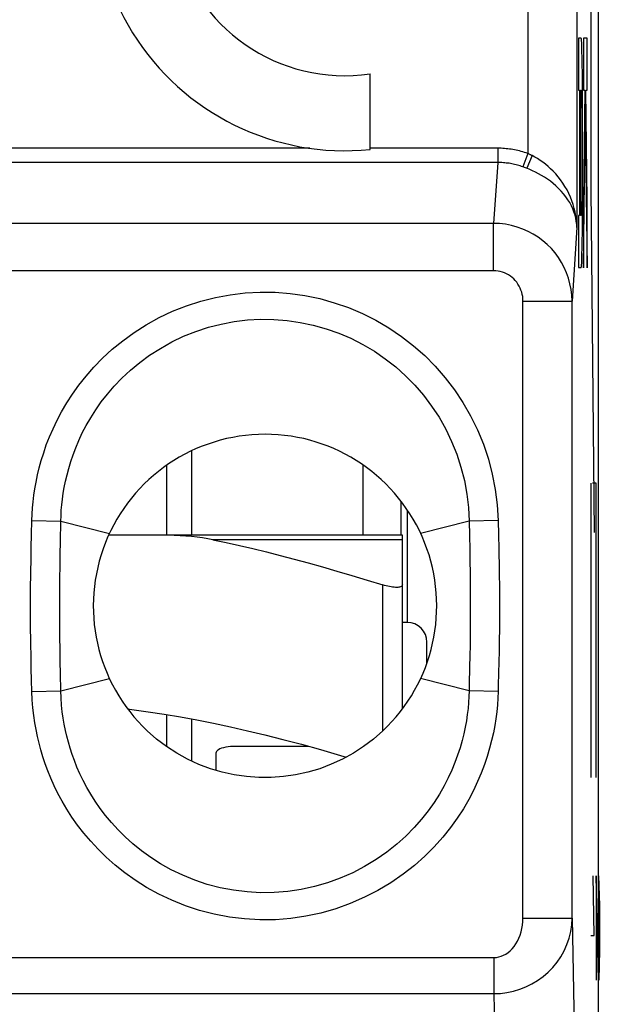
# Model space of a CAD drawing. Units: millimetres. Extents: x -13.9 to 30.8, y 91.9 to 144.6.
# Drawn here: x 13.7 to 19.6, y 102 to 112.1 of the extents above; entities that cross this region are included whole.
import ezdxf

# ---------------------------------------------------------------- set-up
doc = ezdxf.new("R2010")
doc.units = ezdxf.units.MM
doc.header["$LTSCALE"] = 16.335
doc.layers.get('0').update_dxf_attribs({"linetype": 'CONTINUOUS'})
for name, color, linetype in [('ASSI', 7, 'CONTINUOUS'), ('DRAFT', 7, 'CONTINUOUS'), ('RACCORDO', 7, 'CONTINUOUS')]:
    doc.layers.add(name, color=color, linetype=linetype)

msp = doc.modelspace()

# ---------------------------------------------------------------- linework, layer by layer
at = {"color": 250, "linetype": 'CONTINUOUS'}
for p, q in [((19.562, 113.334), (19.562, 110.334)), ((19.436, 111.871), (19.436, 111.34)), ((19.463, 111.871), (19.436, 111.871)), ((19.469, 111.792), (19.468, 111.812)), ((19.485, 111.871), (19.485, 111.34)), ((19.525, 111.871), (19.485, 111.871)), ((19.525, 111.34), (19.525, 111.871)), ((19.47, 111.768), (19.469, 111.792)), ((19.471, 111.728), (19.47, 111.768)), ((19.472, 111.681), (19.471, 111.728)), ((19.473, 111.61), (19.472, 111.681)), ((19.475, 111.509), (19.473, 111.61)), ((19.476, 111.349), (19.475, 111.509)), ((19.436, 111.34), (19.446, 111.34)), ((19.446, 111.34), (19.446, 110.065)), ((19.455, 110.065), (19.455, 111.34)), ((19.455, 111.34), (19.463, 111.34)), ((19.465, 111.325), (19.465, 111.318)), ((19.465, 111.318), (19.465, 111.311)), ((19.465, 111.311), (19.465, 111.302)), ((19.477, 111.152), (19.476, 111.349)), ((19.5, 111.34), (19.485, 110.216)), ((19.485, 111.34), (19.5, 111.34)), ((19.525, 110.216), (19.51, 111.34)), ((19.51, 111.34), (19.525, 111.34)), ((19.465, 111.302), (19.466, 111.287)), ((19.466, 111.287), (19.466, 111.264)), ((19.466, 111.264), (19.467, 111.231)), ((19.467, 111.231), (19.467, 111.184)), ((19.467, 111.184), (19.468, 111.125)), ((19.468, 111.125), (19.468, 111.063)), ((19.477, 110.253), (19.477, 111.152)), ((19.468, 111.063), (19.468, 110.36)), ((19.485, 109.532), (19.505, 111.011)), ((19.505, 111.011), (19.525, 109.529)), ((19.468, 110.36), (19.468, 110.298)), ((19.562, 110.334), (19.597, 106.834)), ((19.468, 110.238), (19.467, 110.182)), ((19.468, 110.298), (19.468, 110.238)), ((19.476, 110.056), (19.477, 110.253)), ((19.485, 110.216), (19.485, 109.532)), ((19.525, 109.529), (19.525, 110.216)), ((19.466, 110.108), (19.465, 110.099)), ((19.467, 110.182), (19.466, 110.147)), ((19.466, 110.147), (19.466, 110.124)), ((19.466, 110.124), (19.466, 110.108)), ((19.436, 110.065), (19.436, 109.534)), ((19.446, 110.065), (19.436, 110.065)), ((19.463, 110.065), (19.455, 110.065)), ((19.465, 110.099), (19.465, 110.091)), ((19.475, 109.896), (19.476, 110.056)), ((19.473, 109.795), (19.475, 109.896)), ((19.471, 109.678), (19.472, 109.724)), ((19.472, 109.724), (19.473, 109.795)), ((19.469, 109.614), (19.47, 109.637)), ((19.47, 109.637), (19.471, 109.678)), ((19.436, 109.534), (19.463, 109.534)), ((19.562, 107.334), (19.562, 104.334)), ((19.615, 107.334), (19.58, 107.334)), ((19.615, 104.334), (19.615, 107.334)), ((17.441, 104.81), (17.441, 106.299)), ((19.595, 102.726), (19.586, 103.334)), ((19.638, 102.27), (19.615, 103.334)), ((19.615, 103.334), (19.615, 102.27)), ((19.641, 103.334), (19.648, 103.03)), ((19.648, 103.03), (19.648, 102.574)), ((19.562, 102.726), (19.595, 102.726)), ((19.648, 102.574), (19.643, 102.27)), ((19.643, 102.27), (19.638, 102.27))]:
    msp.add_line(p, q, dxfattribs=at)
at = {"color": 7, "linetype": 'CONTINUOUS'}
for p, q in [((15.491, 107.665), (15.491, 106.804)), ((15.241, 106.804), (15.241, 107.519)), ((17.241, 106.804), (17.241, 107.519)), ((17.641, 105.035), (17.641, 106.299)), ((17.691, 105.916), (17.641, 105.916)), ((17.891, 105.502), (17.891, 105.716)), ((15.241, 104.648), (15.241, 104.977)), ((15.491, 104.933), (15.491, 104.504)), ((15.741, 104.583), (15.741, 104.408)), ((16.684, 104.653), (15.941, 104.653))]:
    msp.add_line(p, q, dxfattribs=at)
at = {"color": 250, "linetype": 'CONTINUOUS'}
for points in [[(19.468, 111.812), (19.468, 111.822), (19.468, 111.83), (19.467, 111.838), (19.467, 111.845), (19.466, 111.851), (19.466, 111.856), (19.465, 111.861), (19.465, 111.865), (19.464, 111.868), (19.464, 111.87), (19.464, 111.871), (19.463, 111.871)], [(19.463, 111.34), (19.463, 111.34), (19.463, 111.34), (19.464, 111.339), (19.464, 111.338), (19.464, 111.336), (19.464, 111.335), (19.464, 111.333), (19.464, 111.33), (19.464, 111.328), (19.465, 111.325)], [(19.465, 110.091), (19.465, 110.084), (19.465, 110.081), (19.464, 110.078), (19.464, 110.075), (19.464, 110.073), (19.464, 110.071), (19.464, 110.069), (19.464, 110.068), (19.464, 110.067), (19.463, 110.066), (19.463, 110.065), (19.463, 110.065)], [(19.463, 109.534), (19.464, 109.534), (19.464, 109.536), (19.464, 109.538), (19.465, 109.541), (19.465, 109.544), (19.466, 109.549), (19.466, 109.554), (19.467, 109.561), (19.467, 109.568), (19.468, 109.575), (19.468, 109.584), (19.468, 109.593), (19.469, 109.614)]]:
    msp.add_lwpolyline(points, dxfattribs=at)
at = {"color": 7, "linetype": 'CONTINUOUS'}
for points in [[(17.641, 106.299), (17.64, 106.293), (17.638, 106.289), (17.634, 106.284), (17.628, 106.281), (17.622, 106.278), (17.613, 106.276), (17.604, 106.274), (17.594, 106.273), (17.582, 106.273), (17.569, 106.273), (17.556, 106.274), (17.541, 106.276), (17.526, 106.278), (17.51, 106.281), (17.493, 106.284), (17.476, 106.289), (17.459, 106.293), (17.441, 106.299)], [(14.841, 105.034), (14.885, 105.029), (15.049, 105.006), (15.214, 104.981), (15.38, 104.953), (15.547, 104.922), (15.716, 104.889), (15.888, 104.852), (16.062, 104.812), (16.24, 104.769), (16.423, 104.723), (16.611, 104.674), (16.806, 104.62), (17.01, 104.561), (17.068, 104.543)], [(17.441, 104.81), (17.346, 104.727), (17.246, 104.651), (17.141, 104.583), (17.031, 104.523), (16.916, 104.47), (16.798, 104.425), (16.677, 104.39), (16.553, 104.362), (16.429, 104.344), (16.303, 104.335), (16.177, 104.335), (16.052, 104.344), (15.928, 104.362), (15.804, 104.389), (15.684, 104.425), (15.566, 104.469), (15.451, 104.522), (15.341, 104.583), (15.236, 104.651), (15.136, 104.727), (15.041, 104.81)], [(15.941, 104.653), (15.914, 104.653), (15.888, 104.651), (15.864, 104.648), (15.841, 104.644), (15.819, 104.639), (15.799, 104.633), (15.782, 104.626), (15.767, 104.618), (15.756, 104.61), (15.748, 104.602), (15.743, 104.593), (15.741, 104.583)]]:
    msp.add_lwpolyline(points, dxfattribs=at)
for centre, radius, start, end in [((16.241, 106.084), 1.75, 313.2918, 226.7082), ((17.691, 105.716), 0.2, 0, 90)]:
    msp.add_arc(centre, radius, start, end, dxfattribs=at)
at = {"layer": 'ASSI', "color": 7, "linetype": 'CONTINUOUS'}
for p, q in [((19.641, 101.122), (19.641, 135.345)), ((17.311, 110.737), (17.311, 111.507))]:
    msp.add_line(p, q, dxfattribs=at)
at = {"layer": 'ASSI', "color": 250, "linetype": 'CONTINUOUS'}
for p, q in [((18.919, 115.612), (18.919, 110.696)), ((19.419, 115.612), (19.419, 109.941)), ((16.697, 110.749), (12.976, 110.749)), ((18.611, 110.749), (17.311, 110.749)), ((18.612, 110.749), (18.612, 110.604)), ((18.612, 110.604), (8.915, 110.604)), ((18.612, 110.604), (18.571, 109.983)), ((18.919, 110.696), (18.869, 110.56)), ((18.963, 110.674), (18.908, 110.546)), ((18.878, 110.557), (18.869, 110.56)), ((18.886, 110.554), (18.878, 110.557)), ((18.895, 110.551), (18.886, 110.554)), ((18.571, 109.983), (8.955, 109.983)), ((18.571, 109.5), (18.571, 109.983)), ((19.419, 109.941), (19.37, 109.191)), ((18.571, 109.5), (8.955, 109.5)), ((18.87, 102.903), (18.87, 109.191)), ((18.87, 109.191), (19.37, 109.191)), ((19.37, 102.903), (19.37, 109.191)), ((13.861, 106.813), (13.865, 106.955)), ((13.865, 106.955), (14.16, 106.948)), ((14.156, 106.739), (14.16, 106.948)), ((14.16, 106.948), (14.655, 106.824)), ((18.321, 106.948), (17.827, 106.824)), ((18.617, 106.955), (18.321, 106.948)), ((18.321, 106.948), (18.324, 106.803)), ((18.617, 106.955), (18.62, 106.81)), ((13.858, 106.681), (13.861, 106.813)), ((18.324, 106.803), (18.327, 106.66)), ((14.154, 106.612), (14.156, 106.739)), ((13.856, 106.556), (13.858, 106.681)), ((14.152, 106.489), (14.154, 106.612)), ((13.854, 106.433), (13.856, 106.556)), ((14.15, 106.367), (14.152, 106.489)), ((18.332, 105.912), (18.331, 105.795)), ((18.331, 105.795), (18.33, 105.683)), ((18.629, 105.849), (18.628, 105.734)), ((18.628, 105.734), (18.626, 105.624)), ((14.154, 105.513), (14.152, 105.638)), ((18.33, 105.683), (18.328, 105.575)), ((18.626, 105.624), (18.624, 105.514)), ((13.859, 105.447), (13.857, 105.569)), ((14.157, 105.394), (14.154, 105.513)), ((18.328, 105.575), (18.326, 105.465)), ((18.624, 105.514), (18.621, 105.4)), ((13.862, 105.328), (13.859, 105.447)), ((14.16, 105.22), (14.157, 105.394)), ((13.865, 105.212), (13.862, 105.328)), ((14.16, 105.22), (14.655, 105.344)), ((18.321, 105.22), (17.827, 105.344)), ((13.865, 105.212), (14.16, 105.22)), ((18.617, 105.212), (18.321, 105.22)), ((18.87, 102.903), (19.37, 102.903)), ((19.37, 102.903), (19.402, 101.206)), ((8.953, 102.5), (18.574, 102.5)), ((18.574, 102.5), (18.574, 102.132)), ((8.953, 102.132), (18.574, 102.132)), ((18.574, 102.132), (18.602, 100.617))]:
    msp.add_line(p, q, dxfattribs=at)
for points in [[(18.919, 110.696), (18.902, 110.702), (18.886, 110.707), (18.869, 110.712), (18.852, 110.717), (18.836, 110.722), (18.819, 110.726), (18.802, 110.729), (18.784, 110.733), (18.767, 110.736), (18.75, 110.739), (18.733, 110.741), (18.716, 110.743), (18.698, 110.745), (18.681, 110.747), (18.664, 110.748), (18.646, 110.749), (18.629, 110.749), (18.611, 110.749)], [(18.869, 110.56), (18.855, 110.565), (18.841, 110.569), (18.827, 110.574), (18.813, 110.577), (18.799, 110.581), (18.785, 110.585), (18.771, 110.588), (18.757, 110.591), (18.742, 110.593), (18.728, 110.596), (18.713, 110.598), (18.699, 110.599), (18.685, 110.601), (18.67, 110.602), (18.656, 110.603), (18.641, 110.604), (18.626, 110.604), (18.612, 110.604)], [(18.963, 110.674), (18.958, 110.677), (18.953, 110.68), (18.949, 110.682), (18.944, 110.684), (18.939, 110.687), (18.934, 110.689), (18.929, 110.692), (18.924, 110.694), (18.919, 110.696)], [(19.419, 109.941), (19.417, 109.98), (19.414, 110.019), (19.409, 110.058), (19.402, 110.097), (19.393, 110.136), (19.382, 110.175), (19.369, 110.213), (19.354, 110.251), (19.337, 110.288), (19.319, 110.324), (19.298, 110.36), (19.276, 110.394), (19.253, 110.427), (19.229, 110.458), (19.203, 110.488), (19.178, 110.515), (19.151, 110.541), (19.125, 110.565), (19.098, 110.587), (19.071, 110.607), (19.044, 110.626), (19.017, 110.644), (18.99, 110.66), (18.963, 110.674)], [(18.908, 110.546), (18.904, 110.547), (18.895, 110.551)], [(19.419, 109.941), (19.417, 109.973), (19.413, 110.005), (19.408, 110.037), (19.4, 110.069), (19.389, 110.101), (19.377, 110.132), (19.363, 110.164), (19.346, 110.195), (19.328, 110.225), (19.307, 110.255), (19.284, 110.284), (19.26, 110.313), (19.233, 110.34), (19.206, 110.366), (19.178, 110.39), (19.149, 110.413), (19.119, 110.434), (19.089, 110.454), (19.059, 110.472), (19.029, 110.489), (18.999, 110.505), (18.968, 110.52), (18.938, 110.533), (18.908, 110.546)], [(19.37, 109.191), (19.368, 109.251), (19.361, 109.31), (19.349, 109.368), (19.334, 109.425), (19.314, 109.48), (19.291, 109.533), (19.263, 109.585), (19.232, 109.635), (19.197, 109.682), (19.159, 109.727), (19.117, 109.768), (19.073, 109.807), (19.025, 109.842), (18.975, 109.874), (18.922, 109.902), (18.867, 109.926), (18.811, 109.946), (18.752, 109.962), (18.693, 109.974), (18.632, 109.981), (18.571, 109.983)], [(18.87, 109.191), (18.869, 109.215), (18.867, 109.238), (18.863, 109.26), (18.857, 109.282), (18.849, 109.304), (18.841, 109.325), (18.83, 109.345), (18.819, 109.365), (18.806, 109.383), (18.791, 109.4), (18.776, 109.417), (18.759, 109.432), (18.741, 109.445), (18.723, 109.458), (18.703, 109.469), (18.682, 109.478), (18.661, 109.486), (18.639, 109.492), (18.617, 109.497), (18.594, 109.499), (18.571, 109.5)], [(13.865, 106.955), (13.867, 107.019), (13.872, 107.083), (13.878, 107.147), (13.886, 107.213), (13.895, 107.279), (13.908, 107.347), (13.923, 107.419), (13.94, 107.492), (13.961, 107.568), (13.985, 107.646), (14.012, 107.725), (14.044, 107.807), (14.081, 107.891), (14.121, 107.977), (14.168, 108.064), (14.22, 108.153), (14.278, 108.243), (14.344, 108.334), (14.417, 108.426), (14.497, 108.518), (14.586, 108.609), (14.684, 108.7), (14.792, 108.788), (14.907, 108.872), (15.031, 108.95), (15.163, 109.024), (15.299, 109.089), (15.441, 109.144), (15.587, 109.192), (15.736, 109.229), (15.886, 109.257), (16.038, 109.275), (16.191, 109.283), (16.343, 109.282), (16.497, 109.27), (16.648, 109.248), (16.798, 109.217), (16.947, 109.175), (17.092, 109.125), (17.233, 109.065), (17.371, 108.996), (17.504, 108.918), (17.631, 108.832), (17.753, 108.737), (17.868, 108.636), (17.976, 108.527), (18.078, 108.411), (18.171, 108.288), (18.258, 108.158), (18.336, 108.022), (18.406, 107.88), (18.466, 107.733), (18.517, 107.581), (18.557, 107.427), (18.587, 107.272), (18.607, 107.114), (18.617, 106.955)], [(14.16, 106.948), (14.162, 107.003), (14.165, 107.059), (14.17, 107.116), (14.177, 107.173), (14.185, 107.232), (14.195, 107.292), (14.208, 107.355), (14.223, 107.42), (14.24, 107.486), (14.261, 107.555), (14.285, 107.625), (14.312, 107.697), (14.344, 107.771), (14.379, 107.847), (14.419, 107.924), (14.464, 108.003), (14.515, 108.082), (14.572, 108.163), (14.635, 108.244), (14.705, 108.326), (14.783, 108.407), (14.869, 108.487), (14.964, 108.566), (15.065, 108.64), (15.174, 108.71), (15.29, 108.775), (15.41, 108.833), (15.535, 108.883), (15.664, 108.925), (15.795, 108.958), (15.928, 108.983), (16.061, 108.999), (16.196, 109.007), (16.331, 109.005), (16.466, 108.994), (16.6, 108.975), (16.733, 108.947), (16.864, 108.91), (16.992, 108.865), (17.117, 108.812), (17.238, 108.75), (17.355, 108.681), (17.467, 108.604), (17.573, 108.521), (17.674, 108.43), (17.769, 108.333), (17.857, 108.231), (17.939, 108.122), (18.014, 108.007), (18.082, 107.887), (18.142, 107.762), (18.194, 107.632), (18.238, 107.498), (18.273, 107.362), (18.298, 107.225), (18.314, 107.086), (18.321, 106.948)], [(18.62, 106.81), (18.623, 106.666), (18.625, 106.595), (18.626, 106.523), (18.627, 106.451), (18.628, 106.379), (18.629, 106.308), (18.63, 106.238), (18.63, 106.17), (18.631, 106.102), (18.63, 106.036), (18.63, 105.972), (18.63, 105.909), (18.629, 105.849)], [(18.327, 106.66), (18.329, 106.518), (18.33, 106.447), (18.331, 106.375), (18.332, 106.305), (18.332, 106.236), (18.333, 106.168), (18.333, 106.102), (18.333, 106.037), (18.333, 105.973), (18.332, 105.912)], [(13.857, 105.569), (13.854, 105.698), (13.853, 105.765), (13.852, 105.832), (13.852, 105.9), (13.851, 105.969), (13.851, 106.037), (13.851, 106.106), (13.851, 106.174), (13.851, 106.24), (13.852, 106.306), (13.853, 106.37), (13.854, 106.433)], [(14.152, 105.638), (14.151, 105.769), (14.15, 105.835), (14.149, 105.903), (14.149, 105.97), (14.149, 106.038), (14.149, 106.106), (14.149, 106.172), (14.149, 106.238), (14.15, 106.303), (14.15, 106.367)], [(18.326, 105.465), (18.323, 105.285), (18.321, 105.22)], [(18.621, 105.4), (18.618, 105.277), (18.617, 105.212)], [(18.617, 105.212), (18.614, 105.144), (18.609, 105.075), (18.602, 105.005), (18.593, 104.935), (18.582, 104.864), (18.568, 104.79), (18.55, 104.713), (18.53, 104.633), (18.506, 104.551), (18.478, 104.467), (18.445, 104.381), (18.408, 104.293), (18.365, 104.202), (18.317, 104.11), (18.262, 104.016), (18.2, 103.921), (18.131, 103.824), (18.053, 103.727), (17.966, 103.63), (17.869, 103.533), (17.764, 103.44), (17.648, 103.35), (17.524, 103.263), (17.392, 103.184), (17.254, 103.114), (17.11, 103.051), (16.962, 102.997), (16.811, 102.954), (16.657, 102.921), (16.503, 102.899), (16.347, 102.886), (16.189, 102.885), (16.033, 102.893), (15.878, 102.912), (15.724, 102.941), (15.574, 102.98), (15.429, 103.028), (15.29, 103.084), (15.158, 103.147), (15.034, 103.214), (14.919, 103.288), (14.812, 103.364), (14.714, 103.442), (14.623, 103.523), (14.54, 103.604), (14.464, 103.686), (14.394, 103.769), (14.331, 103.851), (14.273, 103.932), (14.221, 104.014), (14.174, 104.094), (14.131, 104.173), (14.093, 104.251), (14.058, 104.327), (14.028, 104.402), (14.001, 104.475), (13.977, 104.546), (13.956, 104.616), (13.938, 104.684), (13.922, 104.753), (13.907, 104.823), (13.894, 104.894), (13.884, 104.968), (13.876, 105.046), (13.869, 105.128), (13.865, 105.212)], [(18.321, 105.22), (18.319, 105.161), (18.316, 105.1), (18.31, 105.039), (18.302, 104.977), (18.293, 104.914), (18.281, 104.849), (18.266, 104.781), (18.249, 104.711), (18.228, 104.639), (18.204, 104.564), (18.176, 104.489), (18.144, 104.41), (18.107, 104.331), (18.065, 104.249), (18.018, 104.166), (17.964, 104.082), (17.904, 103.997), (17.836, 103.911), (17.76, 103.825), (17.676, 103.739), (17.583, 103.656), (17.482, 103.575), (17.372, 103.499), (17.256, 103.429), (17.135, 103.365), (17.007, 103.309), (16.877, 103.262), (16.744, 103.224), (16.608, 103.194), (16.472, 103.174), (16.334, 103.163), (16.196, 103.161), (16.058, 103.169), (15.92, 103.186), (15.784, 103.212), (15.652, 103.246), (15.524, 103.289), (15.402, 103.339), (15.286, 103.395), (15.177, 103.456), (15.076, 103.52), (14.982, 103.588), (14.895, 103.658), (14.816, 103.729), (14.743, 103.802), (14.677, 103.875), (14.616, 103.947), (14.561, 104.02), (14.51, 104.093), (14.465, 104.164), (14.424, 104.235), (14.387, 104.305), (14.354, 104.373), (14.324, 104.441), (14.298, 104.507), (14.275, 104.571), (14.254, 104.634), (14.237, 104.696), (14.221, 104.755), (14.207, 104.816), (14.195, 104.878), (14.184, 104.94), (14.175, 105.005), (14.168, 105.074), (14.163, 105.146), (14.16, 105.22)], [(18.574, 102.5), (18.599, 102.502), (18.624, 102.506), (18.648, 102.513), (18.672, 102.523), (18.696, 102.536), (18.718, 102.551), (18.74, 102.569), (18.761, 102.59), (18.78, 102.613), (18.798, 102.639), (18.814, 102.667), (18.828, 102.697), (18.841, 102.728), (18.851, 102.761), (18.859, 102.796), (18.865, 102.83), (18.869, 102.866), (18.87, 102.903)], [(18.574, 102.132), (18.64, 102.135), (18.706, 102.144), (18.772, 102.158), (18.837, 102.177), (18.899, 102.202), (18.96, 102.231), (19.018, 102.266), (19.074, 102.306), (19.126, 102.35), (19.173, 102.399), (19.217, 102.453), (19.256, 102.509), (19.29, 102.57), (19.318, 102.633), (19.34, 102.698), (19.356, 102.765), (19.366, 102.834), (19.37, 102.903)]]:
    msp.add_lwpolyline(points, dxfattribs=at)
at = {"layer": 'ASSI', "color": 7, "linetype": 'CONTINUOUS'}
msp.add_lwpolyline([(17.441, 104.81), (17.346, 104.727), (17.246, 104.651), (17.141, 104.583), (17.031, 104.523), (16.916, 104.47), (16.798, 104.425), (16.677, 104.39), (16.553, 104.362), (16.429, 104.344), (16.303, 104.335), (16.177, 104.335), (16.052, 104.344), (15.928, 104.362), (15.804, 104.389), (15.684, 104.425), (15.566, 104.469), (15.451, 104.522), (15.341, 104.583), (15.236, 104.651), (15.136, 104.727), (15.041, 104.81)], dxfattribs=at)
for centre, radius, start, end in [((17.056, 113.274), 2.55, 84.2608, 275.7392), ((17.056, 113.274), 1.785, 192.3736, 278.2132), ((16.241, 106.084), 1.75, 313.2918, 226.7082)]:
    msp.add_arc(centre, radius, start, end, dxfattribs=at)
at = {"layer": 'DRAFT', "color": 7, "linetype": 'CONTINUOUS'}
msp.add_line((17.691, 107.062), (17.691, 105.916), dxfattribs=at)
at = {"layer": 'RACCORDO', "color": 7, "linetype": 'CONTINUOUS'}
for p, q in [((19.641, 101.122), (19.641, 135.345)), ((17.641, 106.804), (14.646, 106.804)), ((17.641, 106.299), (17.641, 106.804))]:
    msp.add_line(p, q, dxfattribs=at)
at = {"layer": 'RACCORDO', "color": 250, "linetype": 'CONTINUOUS'}
for p, q in [((18.919, 115.612), (18.919, 110.696)), ((19.419, 115.612), (19.419, 109.941)), ((18.612, 110.749), (18.612, 110.604)), ((18.612, 110.604), (8.915, 110.604)), ((18.612, 110.604), (18.571, 109.983)), ((18.919, 110.696), (18.869, 110.56)), ((18.963, 110.674), (18.908, 110.546)), ((18.878, 110.557), (18.869, 110.56)), ((18.886, 110.554), (18.878, 110.557)), ((18.895, 110.551), (18.886, 110.554)), ((18.571, 109.983), (8.955, 109.983)), ((18.571, 109.5), (18.571, 109.983)), ((19.419, 109.941), (19.37, 109.191)), ((18.571, 109.5), (8.955, 109.5)), ((18.87, 102.903), (18.87, 109.191)), ((18.87, 109.191), (19.37, 109.191)), ((19.37, 102.903), (19.37, 109.191)), ((17.628, 106.804), (17.628, 107.15)), ((13.861, 106.813), (13.865, 106.955)), ((13.865, 106.955), (14.16, 106.948)), ((14.156, 106.739), (14.16, 106.948)), ((14.16, 106.948), (14.655, 106.824)), ((18.321, 106.948), (17.827, 106.824)), ((18.617, 106.955), (18.321, 106.948)), ((18.321, 106.948), (18.324, 106.803)), ((18.617, 106.955), (18.62, 106.81)), ((13.858, 106.681), (13.861, 106.813)), ((18.324, 106.803), (18.327, 106.66)), ((14.154, 106.612), (14.156, 106.739)), ((17.641, 106.759), (15.71, 106.759)), ((13.856, 106.556), (13.858, 106.681)), ((14.152, 106.489), (14.154, 106.612)), ((13.854, 106.433), (13.856, 106.556)), ((14.15, 106.367), (14.152, 106.489)), ((18.332, 105.912), (18.331, 105.795)), ((18.331, 105.795), (18.33, 105.683)), ((18.629, 105.849), (18.628, 105.734)), ((18.628, 105.734), (18.626, 105.624)), ((14.154, 105.513), (14.152, 105.638)), ((18.33, 105.683), (18.328, 105.575)), ((18.626, 105.624), (18.624, 105.514)), ((13.859, 105.447), (13.857, 105.569)), ((14.157, 105.394), (14.154, 105.513)), ((18.328, 105.575), (18.326, 105.465)), ((18.624, 105.514), (18.621, 105.4)), ((13.862, 105.328), (13.859, 105.447)), ((14.16, 105.22), (14.157, 105.394)), ((13.865, 105.212), (13.862, 105.328)), ((14.16, 105.22), (14.655, 105.344)), ((18.321, 105.22), (17.827, 105.344)), ((13.865, 105.212), (14.16, 105.22)), ((18.617, 105.212), (18.321, 105.22)), ((18.87, 102.903), (19.37, 102.903)), ((19.37, 102.903), (19.402, 101.206)), ((8.953, 102.5), (18.574, 102.5)), ((18.574, 102.5), (18.574, 102.132)), ((8.953, 102.132), (18.574, 102.132)), ((18.574, 102.132), (18.602, 100.617))]:
    msp.add_line(p, q, dxfattribs=at)
for points in [[(18.919, 110.696), (18.902, 110.702), (18.886, 110.707), (18.869, 110.712), (18.852, 110.717), (18.836, 110.722), (18.819, 110.726), (18.802, 110.729), (18.784, 110.733), (18.767, 110.736), (18.75, 110.739), (18.733, 110.741), (18.716, 110.743), (18.698, 110.745), (18.681, 110.747), (18.664, 110.748), (18.646, 110.749), (18.629, 110.749), (18.611, 110.749)], [(18.869, 110.56), (18.855, 110.565), (18.841, 110.569), (18.827, 110.574), (18.813, 110.577), (18.799, 110.581), (18.785, 110.585), (18.771, 110.588), (18.757, 110.591), (18.742, 110.593), (18.728, 110.596), (18.713, 110.598), (18.699, 110.599), (18.685, 110.601), (18.67, 110.602), (18.656, 110.603), (18.641, 110.604), (18.626, 110.604), (18.612, 110.604)], [(18.963, 110.674), (18.958, 110.677), (18.953, 110.68), (18.949, 110.682), (18.944, 110.684), (18.939, 110.687), (18.934, 110.689), (18.929, 110.692), (18.924, 110.694), (18.919, 110.696)], [(19.419, 109.941), (19.417, 109.98), (19.414, 110.019), (19.409, 110.058), (19.402, 110.097), (19.393, 110.136), (19.382, 110.175), (19.369, 110.213), (19.354, 110.251), (19.337, 110.288), (19.319, 110.324), (19.298, 110.36), (19.276, 110.394), (19.253, 110.427), (19.229, 110.458), (19.203, 110.488), (19.178, 110.515), (19.151, 110.541), (19.125, 110.565), (19.098, 110.587), (19.071, 110.607), (19.044, 110.626), (19.017, 110.644), (18.99, 110.66), (18.963, 110.674)], [(18.908, 110.546), (18.904, 110.547), (18.895, 110.551)], [(19.419, 109.941), (19.417, 109.973), (19.413, 110.005), (19.408, 110.037), (19.4, 110.069), (19.389, 110.101), (19.377, 110.132), (19.363, 110.164), (19.346, 110.195), (19.328, 110.225), (19.307, 110.255), (19.284, 110.284), (19.26, 110.313), (19.233, 110.34), (19.206, 110.366), (19.178, 110.39), (19.149, 110.413), (19.119, 110.434), (19.089, 110.454), (19.059, 110.472), (19.029, 110.489), (18.999, 110.505), (18.968, 110.52), (18.938, 110.533), (18.908, 110.546)], [(19.37, 109.191), (19.368, 109.251), (19.361, 109.31), (19.349, 109.368), (19.334, 109.425), (19.314, 109.48), (19.291, 109.533), (19.263, 109.585), (19.232, 109.635), (19.197, 109.682), (19.159, 109.727), (19.117, 109.768), (19.073, 109.807), (19.025, 109.842), (18.975, 109.874), (18.922, 109.902), (18.867, 109.926), (18.811, 109.946), (18.752, 109.962), (18.693, 109.974), (18.632, 109.981), (18.571, 109.983)], [(18.87, 109.191), (18.869, 109.215), (18.867, 109.238), (18.863, 109.26), (18.857, 109.282), (18.849, 109.304), (18.841, 109.325), (18.83, 109.345), (18.819, 109.365), (18.806, 109.383), (18.791, 109.4), (18.776, 109.417), (18.759, 109.432), (18.741, 109.445), (18.723, 109.458), (18.703, 109.469), (18.682, 109.478), (18.661, 109.486), (18.639, 109.492), (18.617, 109.497), (18.594, 109.499), (18.571, 109.5)], [(13.865, 106.955), (13.867, 107.019), (13.872, 107.083), (13.878, 107.147), (13.886, 107.213), (13.895, 107.279), (13.908, 107.347), (13.923, 107.419), (13.94, 107.492), (13.961, 107.568), (13.985, 107.646), (14.012, 107.725), (14.044, 107.807), (14.081, 107.891), (14.121, 107.977), (14.168, 108.064), (14.22, 108.153), (14.278, 108.243), (14.344, 108.334), (14.417, 108.426), (14.497, 108.518), (14.586, 108.609), (14.684, 108.7), (14.792, 108.788), (14.907, 108.872), (15.031, 108.95), (15.163, 109.024), (15.299, 109.089), (15.441, 109.144), (15.587, 109.192), (15.736, 109.229), (15.886, 109.257), (16.038, 109.275), (16.191, 109.283), (16.343, 109.282), (16.497, 109.27), (16.648, 109.248), (16.798, 109.217), (16.947, 109.175), (17.092, 109.125), (17.233, 109.065), (17.371, 108.996), (17.504, 108.918), (17.631, 108.832), (17.753, 108.737), (17.868, 108.636), (17.976, 108.527), (18.078, 108.411), (18.171, 108.288), (18.258, 108.158), (18.336, 108.022), (18.406, 107.88), (18.466, 107.733), (18.517, 107.581), (18.557, 107.427), (18.587, 107.272), (18.607, 107.114), (18.617, 106.955)], [(14.16, 106.948), (14.162, 107.003), (14.165, 107.059), (14.17, 107.116), (14.177, 107.173), (14.185, 107.232), (14.195, 107.292), (14.208, 107.355), (14.223, 107.42), (14.24, 107.486), (14.261, 107.555), (14.285, 107.625), (14.312, 107.697), (14.344, 107.771), (14.379, 107.847), (14.419, 107.924), (14.464, 108.003), (14.515, 108.082), (14.572, 108.163), (14.635, 108.244), (14.705, 108.326), (14.783, 108.407), (14.869, 108.487), (14.964, 108.566), (15.065, 108.64), (15.174, 108.71), (15.29, 108.775), (15.41, 108.833), (15.535, 108.883), (15.664, 108.925), (15.795, 108.958), (15.928, 108.983), (16.061, 108.999), (16.196, 109.007), (16.331, 109.005), (16.466, 108.994), (16.6, 108.975), (16.733, 108.947), (16.864, 108.91), (16.992, 108.865), (17.117, 108.812), (17.238, 108.75), (17.355, 108.681), (17.467, 108.604), (17.573, 108.521), (17.674, 108.43), (17.769, 108.333), (17.857, 108.231), (17.939, 108.122), (18.014, 108.007), (18.082, 107.887), (18.142, 107.762), (18.194, 107.632), (18.238, 107.498), (18.273, 107.362), (18.298, 107.225), (18.314, 107.086), (18.321, 106.948)], [(18.62, 106.81), (18.623, 106.666), (18.625, 106.595), (18.626, 106.523), (18.627, 106.451), (18.628, 106.379), (18.629, 106.308), (18.63, 106.238), (18.63, 106.17), (18.631, 106.102), (18.63, 106.036), (18.63, 105.972), (18.63, 105.909), (18.629, 105.849)], [(18.327, 106.66), (18.329, 106.518), (18.33, 106.447), (18.331, 106.375), (18.332, 106.305), (18.332, 106.236), (18.333, 106.168), (18.333, 106.102), (18.333, 106.037), (18.333, 105.973), (18.332, 105.912)], [(13.857, 105.569), (13.854, 105.698), (13.853, 105.765), (13.852, 105.832), (13.852, 105.9), (13.851, 105.969), (13.851, 106.037), (13.851, 106.106), (13.851, 106.174), (13.851, 106.24), (13.852, 106.306), (13.853, 106.37), (13.854, 106.433)], [(14.152, 105.638), (14.151, 105.769), (14.15, 105.835), (14.149, 105.903), (14.149, 105.97), (14.149, 106.038), (14.149, 106.106), (14.149, 106.172), (14.149, 106.238), (14.15, 106.303), (14.15, 106.367)], [(18.326, 105.465), (18.323, 105.285), (18.321, 105.22)], [(18.621, 105.4), (18.618, 105.277), (18.617, 105.212)], [(18.617, 105.212), (18.614, 105.144), (18.609, 105.075), (18.602, 105.005), (18.593, 104.935), (18.582, 104.864), (18.568, 104.79), (18.55, 104.713), (18.53, 104.633), (18.506, 104.551), (18.478, 104.467), (18.445, 104.381), (18.408, 104.293), (18.365, 104.202), (18.317, 104.11), (18.262, 104.016), (18.2, 103.921), (18.131, 103.824), (18.053, 103.727), (17.966, 103.63), (17.869, 103.533), (17.764, 103.44), (17.648, 103.35), (17.524, 103.263), (17.392, 103.184), (17.254, 103.114), (17.11, 103.051), (16.962, 102.997), (16.811, 102.954), (16.657, 102.921), (16.503, 102.899), (16.347, 102.886), (16.189, 102.885), (16.033, 102.893), (15.878, 102.912), (15.724, 102.941), (15.574, 102.98), (15.429, 103.028), (15.29, 103.084), (15.158, 103.147), (15.034, 103.214), (14.919, 103.288), (14.812, 103.364), (14.714, 103.442), (14.623, 103.523), (14.54, 103.604), (14.464, 103.686), (14.394, 103.769), (14.331, 103.851), (14.273, 103.932), (14.221, 104.014), (14.174, 104.094), (14.131, 104.173), (14.093, 104.251), (14.058, 104.327), (14.028, 104.402), (14.001, 104.475), (13.977, 104.546), (13.956, 104.616), (13.938, 104.684), (13.922, 104.753), (13.907, 104.823), (13.894, 104.894), (13.884, 104.968), (13.876, 105.046), (13.869, 105.128), (13.865, 105.212)], [(18.321, 105.22), (18.319, 105.161), (18.316, 105.1), (18.31, 105.039), (18.302, 104.977), (18.293, 104.914), (18.281, 104.849), (18.266, 104.781), (18.249, 104.711), (18.228, 104.639), (18.204, 104.564), (18.176, 104.489), (18.144, 104.41), (18.107, 104.331), (18.065, 104.249), (18.018, 104.166), (17.964, 104.082), (17.904, 103.997), (17.836, 103.911), (17.76, 103.825), (17.676, 103.739), (17.583, 103.656), (17.482, 103.575), (17.372, 103.499), (17.256, 103.429), (17.135, 103.365), (17.007, 103.309), (16.877, 103.262), (16.744, 103.224), (16.608, 103.194), (16.472, 103.174), (16.334, 103.163), (16.196, 103.161), (16.058, 103.169), (15.92, 103.186), (15.784, 103.212), (15.652, 103.246), (15.524, 103.289), (15.402, 103.339), (15.286, 103.395), (15.177, 103.456), (15.076, 103.52), (14.982, 103.588), (14.895, 103.658), (14.816, 103.729), (14.743, 103.802), (14.677, 103.875), (14.616, 103.947), (14.561, 104.02), (14.51, 104.093), (14.465, 104.164), (14.424, 104.235), (14.387, 104.305), (14.354, 104.373), (14.324, 104.441), (14.298, 104.507), (14.275, 104.571), (14.254, 104.634), (14.237, 104.696), (14.221, 104.755), (14.207, 104.816), (14.195, 104.878), (14.184, 104.94), (14.175, 105.005), (14.168, 105.074), (14.163, 105.146), (14.16, 105.22)], [(18.574, 102.5), (18.599, 102.502), (18.624, 102.506), (18.648, 102.513), (18.672, 102.523), (18.696, 102.536), (18.718, 102.551), (18.74, 102.569), (18.761, 102.59), (18.78, 102.613), (18.798, 102.639), (18.814, 102.667), (18.828, 102.697), (18.841, 102.728), (18.851, 102.761), (18.859, 102.796), (18.865, 102.83), (18.869, 102.866), (18.87, 102.903)], [(18.574, 102.132), (18.64, 102.135), (18.706, 102.144), (18.772, 102.158), (18.837, 102.177), (18.899, 102.202), (18.96, 102.231), (19.018, 102.266), (19.074, 102.306), (19.126, 102.35), (19.173, 102.399), (19.217, 102.453), (19.256, 102.509), (19.29, 102.57), (19.318, 102.633), (19.34, 102.698), (19.356, 102.765), (19.366, 102.834), (19.37, 102.903)]]:
    msp.add_lwpolyline(points, dxfattribs=at)
at = {"layer": 'RACCORDO', "color": 7, "linetype": 'CONTINUOUS'}
for points in [[(15.71, 106.759), (15.657, 106.769), (15.604, 106.777), (15.549, 106.785), (15.493, 106.791), (15.435, 106.796), (15.376, 106.799), (15.316, 106.802), (15.254, 106.804), (15.191, 106.804)], [(15.71, 106.759), (15.845, 106.73), (15.981, 106.7), (16.118, 106.668), (16.257, 106.634), (16.396, 106.599), (16.537, 106.562), (16.68, 106.524), (16.826, 106.483), (16.974, 106.44), (17.126, 106.395), (17.282, 106.348), (17.441, 106.299)]]:
    msp.add_lwpolyline(points, dxfattribs=at)

doc.saveas('drawing.dxf')
